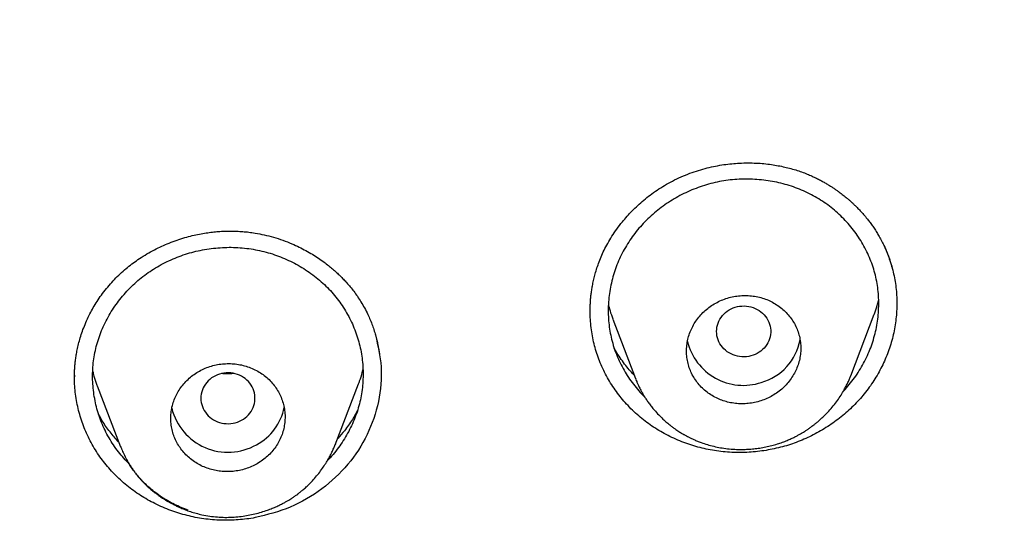
# Model space of a CAD drawing. Units: millimetres. Extents: x 8 to 592, y 12 to 565.
# Drawn here: x 322 to 339, y 501 to 509 of the extents above; entities that cross this region are included whole.
import ezdxf

# ---------------------------------------------------------------- set-up
doc = ezdxf.new("R2010")
doc.units = ezdxf.units.MM

msp = doc.modelspace()

# ---------------------------------------------------------------- linework, layer by layer
at = {"color": 7, "linetype": 'Continuous', "lineweight": 30}
for p, q in [((336.285, 503.398), (336.675, 504.423)), ((332.328, 504.342), (332.705, 503.352)), ((323.38, 503.408), (323.38, 503.379)), ((323.754, 503.229), (324.14, 502.217)), ((327.714, 502.25), (328.1, 503.262)), ((332.714, 503.338), (332.708, 503.354)), ((324.106, 502.306), (324.071, 502.345)), ((327.715, 502.266), (327.71, 502.251)), ((327.763, 502.367), (327.755, 502.358))]:
    msp.add_line(p, q, dxfattribs=at)
at = {"color": 7, "linetype": 'Continuous', "lineweight": 30, "flags": 128}
for points in [[(334.363, 504.538), (334.399, 504.548), (334.436, 504.554), (334.474, 504.558), (334.512, 504.559), (334.549, 504.557), (334.587, 504.551), (334.623, 504.543), (334.659, 504.532), (334.694, 504.519), (334.727, 504.502), (334.759, 504.483), (334.789, 504.462), (334.817, 504.438), (334.843, 504.412), (334.866, 504.385), (334.887, 504.355), (334.905, 504.324), (334.921, 504.292), (334.933, 504.258), (334.942, 504.224), (334.949, 504.189), (334.952, 504.154), (334.952, 504.118), (334.949, 504.083), (334.942, 504.048), (334.933, 504.014), (334.921, 503.98), (334.905, 503.948), (334.887, 503.917), (334.866, 503.887), (334.843, 503.86), (334.817, 503.834), (334.789, 503.81), (334.759, 503.789), (334.727, 503.77), (334.694, 503.753), (334.659, 503.74), (334.623, 503.729), (334.587, 503.721), (334.549, 503.715), (334.512, 503.713), (334.474, 503.714), (334.436, 503.718), (334.399, 503.724), (334.363, 503.734), (334.328, 503.746), (334.294, 503.761), (334.261, 503.779), (334.23, 503.799), (334.201, 503.822), (334.174, 503.847), (334.15, 503.873), (334.127, 503.902), (334.108, 503.932), (334.091, 503.964), (334.077, 503.997), (334.066, 504.031), (334.059, 504.065), (334.054, 504.101), (334.052, 504.136), (334.054, 504.171), (334.059, 504.207), (334.066, 504.241), (334.077, 504.275), (334.091, 504.308), (334.108, 504.34), (334.127, 504.37), (334.15, 504.399), (334.174, 504.425), (334.201, 504.45), (334.23, 504.473), (334.261, 504.493), (334.294, 504.511), (334.328, 504.526), (334.363, 504.538)], [(326.153, 502.659), (326.185, 502.678), (326.215, 502.699), (326.243, 502.723), (326.269, 502.748), (326.292, 502.776), (326.313, 502.806), (326.331, 502.837), (326.347, 502.869), (326.359, 502.903), (326.368, 502.937), (326.375, 502.972), (326.378, 503.007), (326.378, 503.042), (326.375, 503.078), (326.368, 503.113), (326.359, 503.147), (326.347, 503.18), (326.331, 503.213), (326.313, 503.244), (326.292, 503.273), (326.269, 503.301), (326.243, 503.327), (326.215, 503.351), (326.185, 503.372), (326.153, 503.391), (326.12, 503.407), (326.085, 503.421), (326.049, 503.432), (326.013, 503.44), (325.975, 503.445), (325.938, 503.448), (325.9, 503.447), (325.862, 503.443), (325.825, 503.436), (325.789, 503.427), (325.754, 503.415), (325.72, 503.4), (325.687, 503.382), (325.656, 503.362), (325.627, 503.339), (325.6, 503.314), (325.576, 503.287), (325.553, 503.259), (325.534, 503.228), (325.517, 503.197), (325.503, 503.164), (325.492, 503.13), (325.484, 503.095), (325.48, 503.06), (325.478, 503.025), (325.48, 502.989), (325.484, 502.954), (325.492, 502.92), (325.503, 502.886), (325.517, 502.853), (325.534, 502.821), (325.553, 502.791), (325.576, 502.762), (325.6, 502.735), (325.627, 502.711), (325.656, 502.688), (325.687, 502.668), (325.72, 502.65), (325.754, 502.635), (325.789, 502.623), (325.825, 502.613), (325.862, 502.606), (325.9, 502.603), (325.938, 502.602), (325.975, 502.604), (326.013, 502.609), (326.049, 502.617), (326.085, 502.628), (326.12, 502.642), (326.153, 502.659)]]:
    msp.add_lwpolyline(points, dxfattribs=at)
at = {"color": 7, "linetype": 'Continuous', "lineweight": 30}
for centre, radius, start, end in [((334.496, 504.192), 0.953, 193.4481, 288.3444), ((334.546, 504.162), 0.91, 285.9485, 349.5203), ((325.928, 503.087), 0.961, 193.7833, 299.6288), ((325.986, 503.043), 0.895, 297.7987, 348.9903)]:
    msp.add_arc(centre, radius, start, end, dxfattribs=at)
for points, knots in [([(262.469, 502.096), (262.482, 502.97), (262.508, 504.714), (262.72, 507.319), (263.059, 509.907), (263.535, 512.477), (264.146, 515.027), (264.891, 517.55), (265.766, 520.035), (266.767, 522.473), (267.895, 524.859), (269.148, 527.191), (270.523, 529.466), (272.015, 531.673), (273.616, 533.805), (275.32, 535.854), (277.126, 537.819), (279.034, 539.7), (281.045, 541.495), (283.154, 543.2), (285.35, 544.807), (287.621, 546.308), (289.96, 547.698), (292.364, 548.978), (294.834, 550.146), (297.369, 551.202), (299.963, 552.14), (302.607, 552.958), (305.285, 553.652), (307.989, 554.221), (310.713, 554.666), (313.459, 554.985), (316.228, 555.178), (319.011, 555.242), (321.795, 555.177), (324.562, 554.983), (327.307, 554.663), (330.031, 554.218), (332.735, 553.647), (335.413, 552.952), (338.056, 552.134), (340.65, 551.194), (343.185, 550.138), (345.654, 548.969), (348.058, 547.688), (350.397, 546.297), (352.667, 544.795), (354.863, 543.187), (356.971, 541.482), (358.982, 539.686), (360.889, 537.804), (362.694, 535.839), (364.397, 533.788), (365.997, 531.656), (367.487, 529.449), (368.86, 527.177), (370.11, 524.851), (371.234, 522.474), (372.231, 520.048), (373.101, 517.576), (373.843, 515.06), (374.454, 512.509), (374.934, 509.93), (375.277, 507.33), (375.493, 504.717), (375.521, 502.97), (375.534, 502.096)], [0, 0, 0, 0, 0.015709, 0.031347, 0.046954, 0.062568, 0.078228, 0.093923, 0.109613, 0.125258, 0.140884, 0.156539, 0.172212, 0.187892, 0.203527, 0.219095, 0.234634, 0.250181, 0.265795, 0.281474, 0.29716, 0.312795, 0.32836, 0.3439, 0.359452, 0.375056, 0.390719, 0.406397, 0.422051, 0.437641, 0.453184, 0.468745, 0.48436, 0.500064, 0.515766, 0.531376, 0.546933, 0.562473, 0.578065, 0.593721, 0.609401, 0.625063, 0.640665, 0.656218, 0.671759, 0.687325, 0.702961, 0.718648, 0.734327, 0.749941, 0.765487, 0.781027, 0.796596, 0.812234, 0.82791, 0.843562, 0.859179, 0.874745, 0.890306, 0.905909, 0.921548, 0.937214, 0.952899, 0.968596, 0.984299, 1, 1, 1, 1]), ([(333.319, 506.637), (333.367, 506.66), (333.462, 506.707), (333.608, 506.766), (333.752, 506.815), (333.894, 506.855), (334.034, 506.886), (334.171, 506.91), (334.304, 506.926), (334.438, 506.936), (334.574, 506.939), (334.709, 506.936), (334.839, 506.927), (334.961, 506.912), (335.077, 506.893), (335.185, 506.87), (335.29, 506.844), (335.392, 506.813), (335.488, 506.78), (335.577, 506.745), (335.657, 506.71), (335.729, 506.675), (335.794, 506.642), (335.853, 506.609), (335.906, 506.577), (335.956, 506.546), (336.003, 506.516), (336.048, 506.485), (336.089, 506.455), (336.126, 506.428), (336.159, 506.402), (336.19, 506.377), (336.218, 506.354), (336.24, 506.336), (336.258, 506.32), (336.278, 506.302), (336.305, 506.278), (336.339, 506.245), (336.382, 506.204), (336.43, 506.154), (336.485, 506.094), (336.536, 506.033), (336.585, 505.972), (336.628, 505.914), (336.672, 505.85), (336.715, 505.783), (336.759, 505.71), (336.801, 505.633), (336.84, 505.554), (336.874, 505.479), (336.902, 505.409), (336.925, 505.344), (336.943, 505.289), (336.957, 505.244), (336.967, 505.209), (336.972, 505.19), (336.974, 505.182)], [0, 0, 0, 0, 0.034878, 0.068744, 0.101615, 0.133499, 0.1644, 0.194316, 0.223244, 0.251182, 0.281893, 0.311303, 0.339412, 0.366219, 0.391729, 0.415946, 0.438875, 0.463032, 0.48559, 0.506552, 0.525921, 0.5437, 0.559889, 0.574487, 0.588706, 0.601465, 0.613976, 0.6263, 0.638438, 0.647959, 0.657363, 0.666647, 0.674868, 0.68143, 0.685982, 0.691222, 0.699534, 0.710356, 0.723687, 0.739526, 0.757875, 0.778729, 0.79415, 0.810702, 0.828382, 0.847084, 0.865211, 0.887273, 0.907438, 0.925711, 0.944181, 0.960215, 0.973807, 0.984957, 0.993681, 1, 1, 1, 1]), ([(336.159, 503.14), (336.16, 503.141), (336.196, 503.177), (336.259, 503.251), (336.348, 503.364), (336.427, 503.483), (336.499, 503.606), (336.562, 503.734), (336.616, 503.865), (336.661, 503.998), (336.697, 504.134), (336.724, 504.272), (336.741, 504.412), (336.75, 504.553), (336.748, 504.693), (336.737, 504.832), (336.716, 504.969), (336.685, 505.104), (336.645, 505.237), (336.595, 505.367), (336.536, 505.494), (336.469, 505.617), (336.393, 505.735), (336.309, 505.848), (336.217, 505.956), (336.118, 506.058), (336.012, 506.154), (335.901, 506.242), (335.783, 506.322), (335.66, 506.394), (335.532, 506.458), (335.399, 506.514), (335.262, 506.562), (335.123, 506.601), (334.981, 506.632), (334.835, 506.653), (334.687, 506.666), (334.539, 506.671), (334.39, 506.666), (334.244, 506.651), (334.098, 506.628), (333.955, 506.595), (333.861, 506.566), (333.814, 506.552)], [0, 0, 0, 0, 0.00111, 0.025959, 0.050753, 0.075603, 0.100619, 0.125628, 0.150482, 0.175287, 0.20015, 0.225176, 0.250472, 0.275715, 0.300695, 0.325522, 0.350305, 0.375159, 0.400193, 0.424953, 0.449881, 0.475087, 0.500164, 0.525092, 0.549977, 0.575406, 0.600502, 0.625373, 0.650133, 0.674892, 0.699766, 0.724801, 0.749678, 0.774499, 0.799371, 0.824397, 0.84968, 0.875146, 0.9003, 0.92525, 0.950109, 0.974988, 1, 1, 1, 1]), ([(331.952, 504.46), (331.951, 504.465), (331.951, 504.475), (331.951, 504.491), (331.951, 504.511), (331.951, 504.534), (331.952, 504.558), (331.953, 504.584), (331.955, 504.624), (331.959, 504.679), (331.966, 504.748), (331.976, 504.822), (331.989, 504.899), (332.006, 504.982), (332.028, 505.072), (332.056, 505.168), (332.09, 505.27), (332.132, 505.376), (332.183, 505.487), (332.243, 505.602), (332.313, 505.72), (332.394, 505.84), (332.479, 505.951), (332.565, 506.051), (332.65, 506.142), (332.742, 506.232), (332.842, 506.32), (332.949, 506.405), (333.065, 506.487), (333.188, 506.566), (333.275, 506.613), (333.319, 506.637)], [0, 0, 0, 0, 0.009141, 0.016658, 0.025506, 0.033924, 0.043236, 0.053441, 0.064541, 0.088954, 0.116828, 0.14376, 0.173287, 0.205409, 0.240122, 0.277424, 0.317313, 0.359788, 0.404866, 0.452571, 0.502916, 0.555908, 0.611548, 0.655014, 0.699957, 0.746369, 0.794236, 0.843545, 0.894282, 0.946436, 1, 1, 1, 1]), ([(333.814, 506.552), (333.768, 506.536), (333.676, 506.503), (333.541, 506.444), (333.41, 506.377), (333.283, 506.302), (333.162, 506.22), (333.046, 506.131), (332.936, 506.034), (332.833, 505.932), (332.737, 505.824), (332.65, 505.71), (332.571, 505.592), (332.499, 505.469), (332.436, 505.341), (332.382, 505.21), (332.337, 505.076), (332.301, 504.941), (332.275, 504.802), (332.258, 504.662), (332.25, 504.521), (332.251, 504.381), (332.263, 504.243), (332.284, 504.106), (332.315, 503.971), (332.356, 503.837), (332.405, 503.707), (332.464, 503.581), (332.531, 503.459), (332.606, 503.341), (332.691, 503.228), (332.775, 503.128), (332.834, 503.068), (332.86, 503.042)], [0, 0, 0, 0, 0.032322, 0.06478, 0.097512, 0.130131, 0.162548, 0.194898, 0.227947, 0.260584, 0.29295, 0.325188, 0.357442, 0.389859, 0.422532, 0.454958, 0.487275, 0.519621, 0.552135, 0.584952, 0.617873, 0.650432, 0.682772, 0.715037, 0.747375, 0.779932, 0.812399, 0.844699, 0.876971, 0.909353, 0.941984, 0.974997, 1, 1, 1, 1]), ([(323.974, 504.926), (324.004, 504.96), (324.064, 505.025), (324.16, 505.116), (324.258, 505.2), (324.356, 505.277), (324.464, 505.352), (324.58, 505.425), (324.704, 505.494), (324.826, 505.554), (324.952, 505.608), (325.08, 505.656), (325.209, 505.697), (325.333, 505.729), (325.451, 505.755), (325.563, 505.774), (325.668, 505.788), (325.771, 505.798), (325.871, 505.804), (325.973, 505.805), (326.074, 505.803), (326.175, 505.797), (326.277, 505.787), (326.397, 505.77), (326.534, 505.743), (326.689, 505.704), (326.842, 505.654), (326.983, 505.599), (327.112, 505.54), (327.225, 505.481), (327.332, 505.42), (327.433, 505.355), (327.522, 505.293), (327.6, 505.232), (327.668, 505.176), (327.733, 505.119), (327.793, 505.062), (327.85, 505.004), (327.906, 504.943), (327.964, 504.876), (328.023, 504.801), (328.083, 504.718), (328.143, 504.626), (328.201, 504.525), (328.252, 504.425), (328.295, 504.327), (328.331, 504.235), (328.362, 504.144), (328.388, 504.056), (328.409, 503.973), (328.425, 503.894), (328.439, 503.82), (328.446, 503.772), (328.449, 503.749)], [0, 0, 0, 0, 0.023527, 0.04637, 0.068549, 0.090076, 0.110961, 0.136172, 0.160399, 0.183645, 0.205914, 0.230169, 0.25315, 0.274861, 0.295302, 0.314476, 0.332383, 0.349027, 0.366847, 0.383655, 0.400649, 0.417855, 0.435247, 0.452812, 0.479492, 0.506585, 0.534098, 0.562035, 0.584643, 0.606762, 0.628145, 0.648791, 0.668699, 0.684725, 0.700237, 0.715236, 0.729723, 0.743699, 0.757925, 0.773496, 0.790421, 0.8087, 0.82834, 0.849337, 0.871685, 0.88934, 0.907614, 0.925263, 0.942012, 0.957859, 0.972805, 0.986852, 1, 1, 1, 1]), ([(324.283, 501.939), (324.27, 501.951), (324.224, 501.996), (324.151, 502.08), (324.064, 502.19), (323.986, 502.307), (323.916, 502.429), (323.855, 502.555), (323.802, 502.683), (323.759, 502.815), (323.725, 502.95), (323.7, 503.088), (323.684, 503.228), (323.677, 503.368), (323.68, 503.508), (323.693, 503.646), (323.716, 503.783), (323.748, 503.919), (323.79, 504.052), (323.841, 504.183), (323.901, 504.311), (323.97, 504.435), (324.047, 504.555), (324.132, 504.67), (324.224, 504.78), (324.325, 504.884), (324.431, 504.982), (324.544, 505.072), (324.662, 505.155), (324.786, 505.23), (324.915, 505.298), (325.049, 505.357), (325.186, 505.409), (325.326, 505.451), (325.469, 505.485), (325.614, 505.511), (325.762, 505.527), (325.91, 505.535), (326.058, 505.534), (326.204, 505.523), (326.349, 505.503), (326.492, 505.474), (326.633, 505.436), (326.771, 505.389), (326.905, 505.334), (327.035, 505.271), (327.16, 505.2), (327.281, 505.121), (327.397, 505.034), (327.506, 504.94), (327.608, 504.841), (327.703, 504.735), (327.789, 504.624), (327.867, 504.508), (327.937, 504.387), (327.999, 504.261), (328.051, 504.131), (328.095, 503.998), (328.13, 503.863), (328.155, 503.726), (328.171, 503.587), (328.177, 503.447), (328.174, 503.306), (328.161, 503.168), (328.139, 503.031), (328.107, 502.896), (328.065, 502.762), (328.013, 502.631), (327.954, 502.504), (327.885, 502.38), (327.809, 502.261), (327.723, 502.146), (327.647, 502.054), (327.597, 502.003), (327.581, 501.986)], [0, 0, 0, 0, 0.005107, 0.019155, 0.033176, 0.047232, 0.061388, 0.075485, 0.089512, 0.103531, 0.117601, 0.131781, 0.14613, 0.160413, 0.174542, 0.188579, 0.202588, 0.216631, 0.230771, 0.244771, 0.258871, 0.273131, 0.287301, 0.301393, 0.315468, 0.329811, 0.343981, 0.358039, 0.372047, 0.386069, 0.400168, 0.414351, 0.428431, 0.44247, 0.456525, 0.470658, 0.484926, 0.499212, 0.513349, 0.527397, 0.54142, 0.555479, 0.569638, 0.583767, 0.597813, 0.611837, 0.625898, 0.640058, 0.654374, 0.668638, 0.682758, 0.696794, 0.710811, 0.72487, 0.739034, 0.753025, 0.767121, 0.781384, 0.79555, 0.809645, 0.823727, 0.838102, 0.85229, 0.866353, 0.880353, 0.894355, 0.908422, 0.922574, 0.936637, 0.950671, 0.964734, 0.978887, 0.993187, 1, 1, 1, 1]), ([(336.836, 505.562), (336.867, 505.49), (336.933, 505.338), (337.001, 505.093), (337.043, 504.835), (337.055, 504.573), (337.036, 504.309), (336.988, 504.049), (336.91, 503.795), (336.804, 503.55), (336.671, 503.316), (336.512, 503.096), (336.331, 502.894), (336.127, 502.712), (335.903, 502.551), (335.664, 502.412), (335.411, 502.299), (335.148, 502.211), (334.966, 502.176), (334.875, 502.158)], [0, 0, 0, 0, 0.052965, 0.112598, 0.171446, 0.230222, 0.289642, 0.349205, 0.408052, 0.466889, 0.526423, 0.585873, 0.644666, 0.703508, 0.763104, 0.82264, 0.881496, 0.940381, 1, 1, 1, 1]), ([(323.377, 503.384), (323.377, 503.399), (323.378, 503.431), (323.379, 503.484), (323.382, 503.544), (323.388, 503.611), (323.397, 503.686), (323.41, 503.768), (323.428, 503.857), (323.451, 503.954), (323.481, 504.058), (323.519, 504.168), (323.566, 504.285), (323.618, 504.399), (323.676, 504.508), (323.737, 504.611), (323.807, 504.716), (323.885, 504.823), (323.944, 504.891), (323.974, 504.926)], [0, 0, 0, 0, 0.029282, 0.062289, 0.099076, 0.139683, 0.184193, 0.23295, 0.286727, 0.345577, 0.409515, 0.478551, 0.552692, 0.631942, 0.699021, 0.769365, 0.842974, 0.919849, 1, 1, 1, 1]), ([(334.072, 503.02), (334.103, 503.007), (334.164, 502.981), (334.262, 502.954), (334.365, 502.937), (334.472, 502.931), (334.58, 502.936), (334.686, 502.952), (334.79, 502.98), (334.89, 503.018), (334.985, 503.067), (335.074, 503.125), (335.156, 503.193), (335.229, 503.268), (335.293, 503.35), (335.348, 503.439), (335.391, 503.532), (335.424, 503.629), (335.445, 503.729), (335.454, 503.83), (335.451, 503.931), (335.436, 504.03), (335.409, 504.128), (335.371, 504.221), (335.322, 504.31), (335.263, 504.393), (335.194, 504.469), (335.116, 504.537), (335.03, 504.596), (334.938, 504.645), (334.84, 504.684), (334.738, 504.712), (334.632, 504.729), (334.525, 504.735), (334.418, 504.729), (334.312, 504.712), (334.208, 504.684), (334.108, 504.644), (334.014, 504.595), (333.925, 504.536), (333.844, 504.468), (333.771, 504.392), (333.707, 504.31), (333.654, 504.221), (333.611, 504.127), (333.579, 504.03), (333.559, 503.93), (333.551, 503.829), (333.554, 503.728), (333.57, 503.629), (333.597, 503.532), (333.636, 503.438), (333.686, 503.35), (333.746, 503.267), (333.815, 503.192), (333.893, 503.125), (333.979, 503.066), (334.041, 503.035), (334.072, 503.02)], [0, 0, 0, 0, 0.016917, 0.033833, 0.051783, 0.069791, 0.087742, 0.105681, 0.123677, 0.141617, 0.159519, 0.177478, 0.19538, 0.213234, 0.231145, 0.249, 0.266818, 0.284692, 0.30251, 0.320318, 0.338182, 0.35599, 0.373819, 0.391705, 0.409534, 0.427406, 0.445335, 0.463207, 0.481125, 0.499101, 0.517019, 0.534967, 0.552971, 0.570919, 0.588865, 0.606868, 0.624814, 0.64273, 0.660702, 0.678618, 0.696487, 0.714413, 0.732282, 0.750109, 0.767993, 0.78582, 0.803627, 0.821491, 0.839299, 0.857118, 0.874995, 0.892814, 0.91066, 0.928563, 0.946409, 0.964254, 0.982155, 1, 1, 1, 1]), ([(332.254, 504.579), (332.257, 504.569), (332.27, 504.511), (332.294, 504.432), (332.32, 504.365), (332.329, 504.343)], [0, 0, 0, 0, 0.128706, 0.711671, 1, 1, 1, 1]), ([(336.675, 504.423), (336.676, 504.425), (336.695, 504.471), (336.72, 504.547), (336.739, 504.622), (336.747, 504.651)], [0, 0, 0, 0, 0.021127, 0.627532, 1, 1, 1, 1]), ([(334.875, 502.158), (334.828, 502.151), (334.734, 502.137), (334.593, 502.126), (334.45, 502.121), (334.306, 502.124), (334.161, 502.135), (334.019, 502.153), (333.879, 502.179), (333.743, 502.212), (333.607, 502.253), (333.473, 502.301), (333.341, 502.357), (333.215, 502.42), (333.093, 502.488), (332.977, 502.562), (332.865, 502.643), (332.757, 502.731), (332.653, 502.826), (332.557, 502.925), (332.467, 503.029), (332.385, 503.135), (332.308, 503.248), (332.238, 503.365), (332.174, 503.488), (332.119, 503.612), (332.071, 503.738), (332.032, 503.866), (331.999, 503.996), (331.975, 504.13), (331.958, 504.266), (331.95, 504.382), (331.95, 504.453), (331.95, 504.478)], [0, 0, 0, 0, 0.032339, 0.064702, 0.097041, 0.130318, 0.163622, 0.196898, 0.229238, 0.261602, 0.293941, 0.327223, 0.360532, 0.393813, 0.426098, 0.458407, 0.490691, 0.523918, 0.557172, 0.590399, 0.622597, 0.654819, 0.687017, 0.720154, 0.753318, 0.786455, 0.818591, 0.850752, 0.882889, 0.915959, 0.949057, 0.982127, 1, 1, 1, 1]), ([(328.381, 504.075), (328.421, 503.899), (328.504, 503.535), (328.453, 502.965), (328.263, 502.411), (327.943, 501.911), (327.502, 501.502), (326.977, 501.187), (326.58, 501.088), (326.382, 501.039)], [0, 0, 0, 0, 0.134587, 0.278706, 0.422675, 0.566864, 0.710892, 0.855559, 1, 1, 1, 1]), ([(332.684, 503.407), (332.662, 503.43), (332.613, 503.482), (332.541, 503.57), (332.466, 503.672), (332.401, 503.768), (332.365, 503.833), (332.351, 503.859)], [0, 0, 0, 0, 0.166788, 0.379306, 0.603912, 0.840456, 1, 1, 1, 1]), ([(325.682, 501.832), (325.715, 501.825), (325.78, 501.811), (325.882, 501.803), (325.987, 501.804), (326.093, 501.818), (326.197, 501.842), (326.298, 501.877), (326.394, 501.922), (326.485, 501.978), (326.568, 502.042), (326.643, 502.115), (326.709, 502.196), (326.765, 502.282), (326.811, 502.374), (326.845, 502.47), (326.868, 502.569), (326.879, 502.67), (326.878, 502.771), (326.865, 502.872), (326.84, 502.97), (326.804, 503.064), (326.757, 503.155), (326.699, 503.239), (326.632, 503.317), (326.555, 503.387), (326.471, 503.448), (326.379, 503.5), (326.282, 503.542), (326.181, 503.573), (326.076, 503.594), (325.97, 503.602), (325.863, 503.6), (325.757, 503.586), (325.652, 503.561), (325.552, 503.526), (325.456, 503.479), (325.366, 503.423), (325.284, 503.358), (325.209, 503.285), (325.144, 503.204), (325.088, 503.117), (325.043, 503.025), (325.009, 502.928), (324.987, 502.829), (324.977, 502.728), (324.979, 502.627), (324.992, 502.527), (325.018, 502.429), (325.055, 502.335), (325.103, 502.245), (325.161, 502.161), (325.23, 502.083), (325.307, 502.014), (325.391, 501.953), (325.483, 501.902), (325.58, 501.86), (325.648, 501.841), (325.682, 501.832)], [0, 0, 0, 0, 0.016795, 0.03359, 0.051486, 0.069439, 0.087335, 0.105228, 0.123179, 0.141072, 0.158957, 0.176898, 0.194783, 0.212656, 0.230586, 0.248459, 0.266324, 0.284245, 0.302109, 0.319971, 0.33789, 0.355752, 0.373618, 0.391542, 0.409409, 0.427286, 0.44522, 0.463097, 0.480986, 0.498931, 0.516819, 0.534715, 0.552667, 0.570562, 0.588457, 0.60641, 0.624305, 0.642192, 0.660137, 0.678025, 0.695902, 0.713835, 0.731712, 0.749579, 0.767502, 0.785369, 0.80323, 0.821149, 0.839011, 0.856875, 0.874797, 0.892661, 0.910532, 0.92846, 0.946331, 0.964202, 0.982129, 1, 1, 1, 1]), ([(326.382, 501.039), (326.335, 501.031), (326.242, 501.016), (326.101, 501.002), (325.959, 500.995), (325.815, 500.995), (325.669, 501.004), (325.527, 501.02), (325.386, 501.043), (325.249, 501.074), (325.112, 501.112), (324.977, 501.158), (324.844, 501.211), (324.715, 501.271), (324.591, 501.337), (324.473, 501.409), (324.358, 501.488), (324.247, 501.574), (324.14, 501.666), (324.04, 501.763), (323.947, 501.865), (323.861, 501.97), (323.78, 502.08), (323.706, 502.196), (323.638, 502.317), (323.578, 502.44), (323.526, 502.565), (323.482, 502.692), (323.445, 502.822), (323.416, 502.955), (323.394, 503.091), (323.381, 503.226), (323.375, 503.361), (323.378, 503.45), (323.38, 503.494)], [0, 0, 0, 0, 0.030842, 0.061707, 0.092549, 0.124286, 0.15605, 0.187787, 0.218629, 0.249495, 0.280337, 0.312075, 0.34384, 0.375578, 0.406406, 0.437257, 0.468085, 0.499809, 0.531559, 0.563283, 0.594093, 0.624926, 0.655736, 0.687441, 0.719172, 0.750877, 0.781679, 0.812504, 0.843305, 0.875001, 0.906722, 0.938418, 0.969224, 1, 1, 1, 1]), ([(323.681, 503.469), (323.687, 503.444), (323.704, 503.373), (323.729, 503.293), (323.751, 503.239), (323.755, 503.229)], [0, 0, 0, 0, 0.308717, 0.874257, 1, 1, 1, 1]), ([(326.023, 503.437), (326.017, 503.436), (325.987, 503.431), (325.932, 503.429), (325.872, 503.429), (325.835, 503.434), (325.823, 503.435)], [0, 0, 0, 0, 0.093292, 0.450246, 0.818863, 1, 1, 1, 1]), ([(328.098, 503.262), (328.105, 503.279), (328.13, 503.342), (328.155, 503.422), (328.17, 503.484), (328.173, 503.499)], [0, 0, 0, 0, 0.225285, 0.80933, 1, 1, 1, 1]), ([(332.712, 503.337), (332.716, 503.326), (332.726, 503.3), (332.745, 503.257), (332.769, 503.204), (332.796, 503.151), (332.825, 503.099), (332.854, 503.05), (332.888, 502.998), (332.927, 502.942), (332.97, 502.885), (333.024, 502.819), (333.088, 502.75), (333.158, 502.681), (333.224, 502.622), (333.282, 502.575), (333.331, 502.537), (333.372, 502.508), (333.408, 502.484), (333.44, 502.463), (333.466, 502.448), (333.484, 502.436), (333.499, 502.428), (333.513, 502.419), (333.532, 502.409), (333.556, 502.396), (333.587, 502.379), (333.627, 502.359), (333.677, 502.336), (333.734, 502.311), (333.809, 502.283), (333.9, 502.253), (334.007, 502.224), (334.118, 502.201), (334.235, 502.185), (334.356, 502.175), (334.469, 502.172), (334.575, 502.176), (334.672, 502.184), (334.77, 502.196), (334.87, 502.214), (334.968, 502.237), (335.061, 502.263), (335.147, 502.292), (335.224, 502.322), (335.292, 502.351), (335.351, 502.38), (335.402, 502.407), (335.446, 502.431), (335.482, 502.452), (335.511, 502.47), (335.535, 502.486), (335.555, 502.499), (335.575, 502.513), (335.597, 502.528), (335.624, 502.547), (335.657, 502.572), (335.694, 502.601), (335.737, 502.636), (335.782, 502.676), (335.844, 502.733), (335.916, 502.807), (335.993, 502.897), (336.062, 502.987), (336.122, 503.075), (336.169, 503.155), (336.206, 503.225), (336.236, 503.285), (336.263, 503.344), (336.278, 503.382), (336.286, 503.401)], [0, 0, 0, 0, 0.007767, 0.017974, 0.030673, 0.045882, 0.057439, 0.070149, 0.08402, 0.099058, 0.115269, 0.132254, 0.1562, 0.178014, 0.197682, 0.215194, 0.227647, 0.238717, 0.248401, 0.256701, 0.263534, 0.268235, 0.271308, 0.274632, 0.27927, 0.285222, 0.292487, 0.302733, 0.3148, 0.328686, 0.343746, 0.367163, 0.391287, 0.416111, 0.44164, 0.467875, 0.494812, 0.515474, 0.536523, 0.557953, 0.57976, 0.601934, 0.623262, 0.642812, 0.660592, 0.676611, 0.690879, 0.703419, 0.714232, 0.72331, 0.730648, 0.736545, 0.742066, 0.746399, 0.752215, 0.759516, 0.768382, 0.778764, 0.790665, 0.804088, 0.818478, 0.845859, 0.871927, 0.896902, 0.920499, 0.942713, 0.958355, 0.973045, 0.986889, 1, 1, 1, 1]), ([(324.108, 502.302), (324.061, 502.355), (323.962, 502.465), (323.853, 502.621), (323.798, 502.725), (323.778, 502.762)], [0, 0, 0, 0, 0.374177, 0.775271, 1, 1, 1, 1]), ([(328.079, 502.814), (328.053, 502.767), (327.99, 502.653), (327.882, 502.499), (327.792, 502.399), (327.755, 502.357)], [0, 0, 0, 0, 0.28931, 0.700318, 1, 1, 1, 1]), ([(324.141, 502.229), (324.142, 502.225), (324.146, 502.216), (324.153, 502.2), (324.161, 502.181), (324.172, 502.154), (324.188, 502.119), (324.208, 502.075), (324.232, 502.028), (324.259, 501.98), (324.288, 501.93), (324.32, 501.879), (324.355, 501.828), (324.395, 501.772), (324.443, 501.713), (324.498, 501.651), (324.557, 501.591), (324.617, 501.535), (324.674, 501.487), (324.725, 501.446), (324.769, 501.413), (324.807, 501.386), (324.838, 501.366), (324.861, 501.351), (324.878, 501.341), (324.894, 501.331), (324.911, 501.32), (324.932, 501.308), (324.96, 501.292), (324.996, 501.272), (325.039, 501.25), (325.09, 501.225), (325.151, 501.198), (325.223, 501.169), (325.308, 501.139), (325.4, 501.111), (325.507, 501.085), (325.625, 501.063), (325.753, 501.049), (325.878, 501.043), (326.001, 501.046), (326.121, 501.055), (326.238, 501.072), (326.35, 501.094), (326.458, 501.122), (326.557, 501.153), (326.645, 501.185), (326.721, 501.217), (326.788, 501.249), (326.846, 501.279), (326.897, 501.306), (326.939, 501.331), (326.97, 501.351), (326.992, 501.365), (327.009, 501.376), (327.03, 501.39), (327.057, 501.409), (327.091, 501.434), (327.132, 501.466), (327.179, 501.504), (327.232, 501.551), (327.289, 501.606), (327.354, 501.674), (327.421, 501.752), (327.485, 501.837), (327.541, 501.919), (327.589, 501.997), (327.63, 502.072), (327.664, 502.142), (327.693, 502.206), (327.71, 502.248), (327.717, 502.268)], [0, 0, 0, 0, 0.003448, 0.007321, 0.011774, 0.016909, 0.026029, 0.036962, 0.04889, 0.061298, 0.074181, 0.087536, 0.101358, 0.115644, 0.133314, 0.151688, 0.170798, 0.189282, 0.205728, 0.219885, 0.232057, 0.242239, 0.250427, 0.255891, 0.260203, 0.263682, 0.268018, 0.273465, 0.280024, 0.289182, 0.299886, 0.312135, 0.325927, 0.343471, 0.363003, 0.384407, 0.406025, 0.434311, 0.461999, 0.489073, 0.515538, 0.5414, 0.566659, 0.591311, 0.615354, 0.638783, 0.658248, 0.676112, 0.692156, 0.706385, 0.718801, 0.729411, 0.738157, 0.742799, 0.746486, 0.751712, 0.758943, 0.768179, 0.779428, 0.792707, 0.808027, 0.8254, 0.844837, 0.869736, 0.893083, 0.914859, 0.935056, 0.953666, 0.970689, 0.986131, 1, 1, 1, 1]), ([(325.267, 501.165), (325.19, 501.194), (325.036, 501.254), (324.824, 501.378), (324.646, 501.512), (324.501, 501.65), (324.384, 501.785), (324.287, 501.925), (324.236, 502.023), (324.212, 502.069)], [0, 0, 0, 0, 0.170297, 0.340408, 0.509948, 0.636561, 0.76268, 0.889237, 1, 1, 1, 1])]:
    msp.add_open_spline(points, degree=3, knots=knots, dxfattribs=at)

doc.saveas('drawing.dxf')
